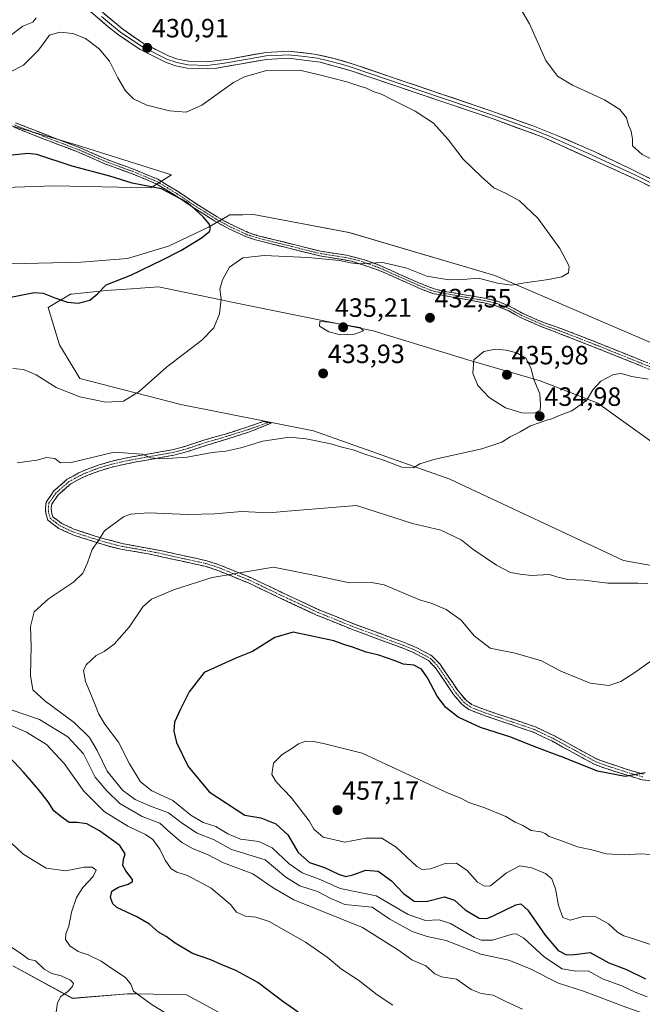
# Model space of a CAD drawing. Units: metres. Extents: x 587330 to 590785, y 4701220 to 4703577.
# Drawn here: x 587927 to 588162, y 4701411 to 4701783 of the extents above; entities that cross this region are included whole.
import ezdxf
from ezdxf.enums import TextEntityAlignment as Align

# ---------------------------------------------------------------- set-up
doc = ezdxf.new("R2010")
doc.units = ezdxf.units.M
doc.header["$MEASUREMENT"] = 0
doc.linetypes.add('TRAZO_Y_PUNTO', pattern=[1, 0.5, -0.25, 0, -0.25])
doc.linetypes.add('TRAZOSX2', pattern=[1.5, 1, -0.5])
for name, color, linetype, lineweight in [('Arbolado forestal CxS', 92, 'Continuous', 0), ('Camino', 19, 'TRAZOSX2', 0), ('Camino Cxs', 19, 'Continuous', 0), ('Camino eje', 19, 'TRAZO_Y_PUNTO', 0), ('Carátula', 7, 'Continuous', 5), ('Cultivos herbáceos CxS', 92, 'Continuous', 0), ('Curva de nivel maestra', 36, 'Continuous', 30), ('Curva de nivel normal', 36, 'Continuous', 0), ('Layer 0', 7, 'Continuous', 0), ('Punto de cota en terreno', 7, 'Continuous', 0), ('Rótulo de punto de cota en terreno', 19, 'Continuous', 0)]:
    doc.layers.add(name, color=color, linetype=linetype, lineweight=lineweight)
doc.styles.add('Arial', font='txt', dxfattribs={"height": 0.2})

# ---------------------------------------------------------------- blocks, each defined once
blk = doc.blocks.new('*U150')
at = {"layer": 'Cultivos herbáceos CxS', "color": 92, "linetype": 'Continuous', "lineweight": 0}
for points in [[(587743.5891, 4701606.6117, 414.6167), (587768.1757, 4701591.2735, 413.3405), (587786.0203, 4701568.4067, 411.6725), (587786.0217, 4701619.3457, 413.8345), (587816.4323, 4701654.7191, 416.0345), (587845.4295, 4701681.6037, 418.4169), (587874.4243, 4701709.1951, 420.5969), (587899.1761, 4701719.0999, 422.0633), (587939.4869, 4701720.5147, 423.0719), (587976.2615, 4701719.8061, 424.5295), (587984.0403, 4701724.7585, 425.5955), (587947.9731, 4701736.0787, 425.9927), (587923.9287, 4701743.1539, 427.4242), (587904.1273, 4701749.5213, 429.0917), (587890.3243, 4701754.6289, 427.1395), (587877.9601, 4701760.8411, 425.4069), (587871.5957, 4701763.6717, 425.2472), (587854.6227, 4701766.5011, 425.5715), (587839.0647, 4701772.1603, 427.3014), (587820.6769, 4701774.9917, 429.3951), (587797.3387, 4701774.2837, 429.2734), (587778.0967, 4701780.1307, 427.6733), (587770.4451, 4701781.8707, 427.0333), (587760.8459, 4701791.6137, 427.5599)], [(588192.4747, 4701571.9313, 438.5423), (588155.1829, 4701578.6615, 438.7255), (588089.4133, 4701609.4359, 435.605), (588037.7869, 4701627.8333, 434.8447), (587987.5759, 4701637.7379, 431.7144), (587949.3869, 4701647.6431, 428.9252), (587941.6089, 4701660.3773, 427.6905), (587937.3655, 4701674.5281, 425.802), (587945.8513, 4701679.4795, 424.9504), (587946.1323, 4701679.5091, 424.9482), (587959.2885, 4701680.8939, 425.4542), (587968.9435, 4701681.5839, 426.1674), (587979.0903, 4701682.3103, 426.9134), (588004.5393, 4701676.9849, 430.9084), (588006.8503, 4701676.5013, 431.4608), (588060.3861, 4701665.5989, 434.0307), (588097.4319, 4701654.3377, 435.2759), (588123.6129, 4701646.6505, 434.3859), (588145.3675, 4701638.2321, 436.2044), (588165.9903, 4701623.4383, 438.4689)], [(588177.1073, 4701656.1303, 432.7856), (588106.3873, 4701686.5533, 430.1016), (588051.2255, 4701702.8257, 427.6403), (588015.0237, 4701709.7069, 426.5034), (588011.0711, 4701709.6211, 426.335), (588006.1445, 4701709.5141, 426.1143), (587997.9937, 4701704.8903, 425.9306), (587982.9001, 4701697.7411, 424.8662), (587967.3797, 4701693.0149, 424.0268), (587949.8347, 4701691.6649, 423.511), (587922.8411, 4701690.9879, 422.6556)], [(587923.9269, 4701425.1399, 414.3406), (587946.4969, 4701412.8665, 416.5254), (587967.4001, 4701414.5925, 419.7139), (587970.8833, 4701414.5271, 419.9317), (587989.6969, 4701414.1731, 421.4291), (588050.5165, 4701381.2749, 423.1436)]]:
    blk.add_polyline3d(points, dxfattribs=at)
blk = doc.blocks.new('*U172')
at = {"layer": 'Curva de nivel normal', "color": 36, "linetype": 'Continuous', "lineweight": 0}
blk.add_polyline3d([(587998.67, 4701396.94, 420), (587976.36, 4701410.66, 420), (587969.7, 4701415.62, 420), (587968.6, 4701418.19, 420), (587966.58, 4701420.76, 420), (587962.14, 4701423.63, 420), (587957.4, 4701426.91, 420), (587952.48, 4701429.32, 420), (587948.75, 4701430.59, 420), (587945.54, 4701432.71, 420), (587943.96, 4701435.13, 420), (587944.06, 4701437.35, 420), (587945.12, 4701440.14, 420), (587946.18, 4701445.51, 420), (587948.03, 4701451.04, 420), (587950.5, 4701454.89, 420), (587954.34, 4701459.01, 420), (587955.52, 4701461.38, 420), (587954, 4701462.54, 420), (587950.99, 4701462.5, 420), (587944, 4701461.14, 420), (587936.63, 4701462.17, 420), (587931.82, 4701465.02, 420), (587927.74, 4701467.56, 420), (587923.34, 4701471.8, 420)], dxfattribs=at)
blk = doc.blocks.new('*U175')
at = {"layer": 'Curva de nivel normal', "color": 36, "linetype": 'Continuous', "lineweight": 0}
blk.add_polyline3d([(587923.47, 4701432.3, 415), (587927.42, 4701429.58, 415), (587929.88, 4701427.71, 415), (587932.55, 4701427.02, 415), (587935.84, 4701423.89, 415), (587938.77, 4701422.24, 415), (587942.22, 4701421.33, 415), (587945.78, 4701419.69, 415), (587946.9, 4701418.53, 415), (587946.59, 4701417.34, 415), (587944.84, 4701415.5, 415), (587942.13, 4701413.5, 415), (587940.91, 4701411.17, 415), (587940.42, 4701407.6, 415)], dxfattribs=at)
blk = doc.blocks.new('*U176')
at = {"layer": 'Curva de nivel normal', "color": 36, "linetype": 'Continuous', "lineweight": 0}
for points in [[(588114.18, 4701791.2, 435), (588119.52, 4701781.91, 435), (588125.72, 4701768, 435), (588130.16, 4701762.03, 435), (588135.86, 4701758.66, 435), (588147.94, 4701753.06, 435), (588153.78, 4701749.42, 435), (588156.23, 4701746.26, 435), (588156.97, 4701743.58, 435), (588158.07, 4701741.24, 435), (588158.5, 4701738.27, 435), (588158.52, 4701735.68, 435), (588162.21, 4701732.42, 435), (588175.34, 4701725.81, 435)], [(588164.48, 4701647.35, 435), (588158.35, 4701648.36, 435), (588154.3, 4701649.48, 435), (588151.3, 4701649.07, 435), (588146.52, 4701646.64, 435), (588143.52, 4701643.33, 435), (588141.1, 4701639.29, 435), (588135.58, 4701635.4, 435), (588130.54, 4701633.47, 435), (588127.97, 4701632.29, 435), (588125.97, 4701631.8, 435), (588123.64, 4701630.87, 435), (588119.97, 4701629.65, 435), (588115.97, 4701627.4, 435), (588112.23, 4701625.55, 435), (588109.14, 4701623.5, 435), (588101.49, 4701620.94, 435), (588083.79, 4701617.04, 435), (588077.98, 4701615.28, 435), (588075.58, 4701613.81, 435), (588071.26, 4701614, 435), (588064.63, 4701616.52, 435), (588056.84, 4701619, 435), (588052.74, 4701620.56, 435), (588048.52, 4701621.55, 435), (588044.31, 4701622.9, 435), (588035.01, 4701624.78, 435), (588028.76, 4701625.38, 435), (588018.56, 4701623.92, 435), (588010.22, 4701621.37, 435), (588004.64, 4701620.12, 435), (587999.44, 4701619.59, 435), (587989.96, 4701617.78, 435), (587980.66, 4701617.14, 435), (587976.18, 4701617.56, 435), (587972.9, 4701618.89, 435), (587962.27, 4701619.75, 435), (587946.01, 4701615.79, 435), (587942.01, 4701615.7, 435), (587939.84, 4701617.29, 435), (587936.76, 4701617.73, 435), (587933.1, 4701616.62, 435), (587925.58, 4701615.6, 435)], [(587923.33, 4701522.06, 435), (587934, 4701518.41, 435), (587944.8, 4701511.9, 435), (587950.75, 4701505.41, 435), (587955.11, 4701496.64, 435), (587959.52, 4701491.4, 435), (587964.48, 4701486.7, 435), (587972.94, 4701481.78, 435), (587979.61, 4701479.2, 435), (587983.67, 4701475.54, 435), (587987.93, 4701471.88, 435), (587992.23, 4701469.5, 435), (587997.64, 4701467.28, 435), (588003.66, 4701464.13, 435), (588014.79, 4701459.99, 435), (588022.46, 4701454.76, 435), (588030.31, 4701450.14, 435), (588056.29, 4701439.65, 435), (588069.97, 4701431.17, 435), (588074.96, 4701427.5, 435), (588080.25, 4701425.2, 435), (588083.7, 4701422.2, 435), (588086.24, 4701421.06, 435), (588091.86, 4701420.1, 435), (588097.41, 4701416.19, 435), (588101.28, 4701414.65, 435), (588105.81, 4701414.1, 435), (588110.56, 4701411.66, 435), (588116.96, 4701408.8, 435)]]:
    blk.add_polyline3d(points, dxfattribs=at)
blk = doc.blocks.new('*U177')
at = {"layer": 'Curva de nivel normal', "color": 36, "linetype": 'Continuous', "lineweight": 0}
for points in [[(588067.76, 4701410.28, 430), (588061.95, 4701414.14, 430), (588054.82, 4701419.72, 430), (588048.43, 4701423.91, 430), (588042.91, 4701428.5, 430), (588034.71, 4701434.17, 430), (588020.99, 4701441.95, 430), (588015.99, 4701443.55, 430), (588011.99, 4701443.97, 430), (588008.6, 4701445.49, 430), (588006.35, 4701448.39, 430), (587999, 4701454.56, 430), (587990.05, 4701459.38, 430), (587986.11, 4701460.6, 430), (587983.9, 4701461.9, 430), (587981.62, 4701465.14, 430), (587979.62, 4701469.4, 430), (587976.93, 4701473.01, 430), (587974.19, 4701474.92, 430), (587967.53, 4701478.02, 430), (587958.5, 4701483.66, 430), (587950.86, 4701491.36, 430), (587943.36, 4701501.75, 430), (587936.65, 4701509.03, 430), (587929.2, 4701513.71, 430), (587918.69, 4701518.25, 430)], [(587923.97, 4701651.38, 430), (587928.05, 4701650.94, 430), (587932.84, 4701648.92, 430), (587940.41, 4701644.22, 430), (587949.34, 4701640.62, 430), (587959.15, 4701638.68, 430), (587965.83, 4701638.99, 430), (587971.83, 4701642.65, 430), (587982.12, 4701651.85, 430), (587995.48, 4701662.16, 430), (588000.03, 4701666.82, 430), (588002.14, 4701672.13, 430), (588002.89, 4701677.79, 430), (588002.38, 4701681.47, 430), (588003.35, 4701685.01, 430), (588005.99, 4701689.79, 430), (588010.98, 4701693.3, 430), (588019.06, 4701694.22, 430), (588027.5, 4701693.73, 430), (588035.65, 4701693.44, 430), (588047.6, 4701692.33, 430), (588051.81, 4701691.36, 430), (588054.56, 4701691.07, 430), (588064.02, 4701691.52, 430), (588073.09, 4701689.32, 430), (588080.65, 4701686.34, 430), (588088.98, 4701684.95, 430), (588094.31, 4701685.14, 430), (588100.29, 4701685.62, 430), (588107.4, 4701683.7, 430), (588112.77, 4701682.94, 430), (588117.74, 4701683.84, 430), (588126.7, 4701685.04, 430), (588131.76, 4701686.14, 430), (588134.3, 4701687.57, 430), (588134.54, 4701690.14, 430), (588131.05, 4701696.85, 430), (588122.77, 4701708.31, 430), (588115.72, 4701714.92, 430), (588110.53, 4701717.77, 430), (588106.02, 4701719.83, 430), (588101.36, 4701724.02, 430), (588094.48, 4701730.69, 430), (588088.79, 4701738.12, 430), (588083.17, 4701744.32, 430), (588076.3, 4701748.84, 430), (588067.49, 4701753.2, 430), (588063.59, 4701755.26, 430), (588060.32, 4701756.33, 430), (588057.87, 4701757.48, 430), (588054.9, 4701758.38, 430), (588050.44, 4701759.92, 430), (588040.51, 4701762.52, 430), (588032.43, 4701764.37, 430), (588019.94, 4701764.2, 430), (588011.68, 4701761.86, 430), (588007.53, 4701759.69, 430), (587995.54, 4701751.16, 430), (587989.63, 4701748.48, 430), (587983.28, 4701748.96, 430), (587974.71, 4701751.16, 430), (587969.6, 4701753.54, 430), (587966.64, 4701756.56, 430), (587963.68, 4701761.48, 430), (587960.58, 4701767.72, 430), (587956.66, 4701772.46, 430), (587951.53, 4701776.33, 430), (587946.72, 4701778.18, 430), (587941.77, 4701778.78, 430), (587937.91, 4701777.62, 430), (587933.67, 4701771.95, 430), (587928, 4701766.29, 430), (587922.61, 4701763.53, 430)], [(587922.56, 4701777.12, 430), (587927.72, 4701780.96, 430), (587931.49, 4701782.5, 430), (587932.77, 4701784.11, 430)]]:
    blk.add_polyline3d(points, dxfattribs=at)
blk = doc.blocks.new('*U195')
at = {"layer": 'Curva de nivel maestra', "color": 36, "linetype": 'Continuous', "lineweight": 30}
for points in [[(588032, 4701407.68, 425), (588026.18, 4701411.69, 425), (588016.68, 4701418.9, 425), (588008.4, 4701423.44, 425), (588002.79, 4701425.68, 425), (587998.92, 4701427.43, 425), (587992.02, 4701429.86, 425), (587985.38, 4701433.72, 425), (587981.98, 4701436.25, 425), (587979.14, 4701437.94, 425), (587975.66, 4701440.93, 425), (587970.94, 4701443.73, 425), (587963.28, 4701447.32, 425), (587961.87, 4701448.66, 425), (587960.97, 4701451.11, 425), (587961.47, 4701453.44, 425), (587963.97, 4701455.02, 425), (587967.66, 4701456.04, 425), (587969.22, 4701457.09, 425), (587969.24, 4701457.91, 425), (587966.7, 4701461.14, 425), (587965.61, 4701463.16, 425), (587965.85, 4701465.4, 425), (587966.44, 4701467.57, 425), (587964.41, 4701470.76, 425), (587956.83, 4701476.36, 425), (587951.98, 4701478.95, 425), (587948.32, 4701479.43, 425), (587945.24, 4701479.49, 425), (587942.11, 4701481.72, 425), (587939.51, 4701483.86, 425), (587937.37, 4701487.22, 425), (587933.66, 4701491.97, 425), (587928, 4701498.55, 425), (587918.92, 4701508.09, 425)], [(587918, 4701677.43, 425), (587932, 4701680.13, 425), (587935.4, 4701679.86, 425), (587939.81, 4701678.16, 425), (587944.64, 4701676.49, 425), (587948.65, 4701676.12, 425), (587953.15, 4701677.26, 425), (587955.93, 4701679.58, 425), (587959.32, 4701683, 425), (587968.67, 4701686.74, 425), (587980.57, 4701692.55, 425), (587987.88, 4701696.14, 425), (587995.39, 4701700.8, 425), (587998.45, 4701703.28, 425), (587998.85, 4701704.52, 425), (587998.33, 4701706.14, 425), (587996.06, 4701708.87, 425), (587990.12, 4701714.26, 425), (587980.28, 4701719.42, 425), (587969.08, 4701721.56, 425), (587960.75, 4701724.25, 425), (587946.45, 4701728.04, 425), (587933, 4701732.36, 425), (587929.62, 4701732.85, 425), (587923.67, 4701732.11, 425)]]:
    blk.add_polyline3d(points, dxfattribs=at)
blk = doc.blocks.new('5PATER')
at = {"layer": 'Carátula', "linetype": 'Continuous', "lineweight": 5}
h = blk.add_hatch(color=250, dxfattribs=at)
edge = h.paths.add_edge_path()
edge.add_ellipse((0, 0.01), major_axis=(-1.33, -1.34), ratio=0.999422, start_angle=0, end_angle=360)

msp = doc.modelspace()

# ---------------------------------------------------------------- linework, layer by layer
at = {"layer": 'Arbolado forestal CxS', "color": 92, "linetype": 'Continuous', "lineweight": 0}
for points in [[(587743.59, 4701606.61, 414.62), (587768.18, 4701591.27, 413.34), (587786.02, 4701568.41, 411.67), (587786.02, 4701619.35, 413.83), (587816.43, 4701654.72, 416.03), (587845.43, 4701681.6, 418.42), (587874.42, 4701709.2, 420.6), (587899.18, 4701719.1, 422.06), (587939.49, 4701720.51, 423.07), (587976.26, 4701719.81, 424.53), (587984.04, 4701724.76, 425.6), (587947.97, 4701736.08, 425.99), (587923.93, 4701743.15, 427.42), (587904.13, 4701749.52, 429.09), (587890.32, 4701754.63, 427.14), (587877.96, 4701760.84, 425.41), (587871.6, 4701763.67, 425.25), (587854.62, 4701766.5, 425.57), (587839.06, 4701772.16, 427.3), (587820.68, 4701774.99, 429.4), (587797.34, 4701774.28, 429.27), (587778.1, 4701780.13, 427.67), (587770.45, 4701781.87, 427.03), (587760.85, 4701791.61, 427.56)], [(587923.93, 4701743.15, 427.42), (587947.97, 4701736.08, 425.99), (587984.04, 4701724.76, 425.6), (587976.26, 4701719.81, 424.53), (587939.49, 4701720.51, 423.07), (587899.18, 4701719.1, 422.06)], [(587922.84, 4701690.99, 422.66), (587949.83, 4701691.66, 423.51), (587967.38, 4701693.01, 424.03), (587982.9, 4701697.74, 424.87), (587997.99, 4701704.89, 425.93), (588006.14, 4701709.51, 426.11), (588011.07, 4701709.62, 426.34), (588015.02, 4701709.71, 426.5), (588051.23, 4701702.83, 427.64), (588106.39, 4701686.55, 430.1), (588177.11, 4701656.13, 432.79)], [(588177.11, 4701656.13, 432.79), (588106.39, 4701686.55, 430.1), (588051.23, 4701702.83, 427.64), (588015.02, 4701709.71, 426.5), (588011.07, 4701709.62, 426.34), (588006.14, 4701709.51, 426.11), (587997.99, 4701704.89, 425.93), (587982.9, 4701697.74, 424.87), (587967.38, 4701693.01, 424.03), (587949.83, 4701691.66, 423.51), (587922.84, 4701690.99, 422.66)], [(588165.99, 4701623.44, 438.47), (588145.37, 4701638.23, 436.2), (588123.61, 4701646.65, 434.39), (588097.43, 4701654.34, 435.28), (588060.39, 4701665.6, 434.03), (588006.85, 4701676.5, 431.46), (588004.54, 4701676.98, 430.91), (587979.09, 4701682.31, 426.91), (587968.94, 4701681.58, 426.17), (587959.29, 4701680.89, 425.45), (587946.13, 4701679.51, 424.95), (587945.85, 4701679.48, 424.95), (587937.37, 4701674.53, 425.8), (587941.61, 4701660.38, 427.69), (587949.39, 4701647.64, 428.93), (587987.58, 4701637.74, 431.71), (588037.79, 4701627.83, 434.84), (588089.41, 4701609.44, 435.6), (588155.18, 4701578.66, 438.73), (588192.47, 4701571.93, 438.54)], [(588192.47, 4701571.93, 438.54), (588155.18, 4701578.66, 438.73), (588089.41, 4701609.44, 435.6), (588037.79, 4701627.83, 434.84), (587987.58, 4701637.74, 431.71), (587949.39, 4701647.64, 428.93), (587941.61, 4701660.38, 427.69), (587937.37, 4701674.53, 425.8), (587945.85, 4701679.48, 424.95), (587946.13, 4701679.51, 424.95), (587959.29, 4701680.89, 425.45), (587968.94, 4701681.58, 426.17), (587979.09, 4701682.31, 426.91), (588004.54, 4701676.98, 430.91), (588006.85, 4701676.5, 431.46), (588060.39, 4701665.6, 434.03), (588097.43, 4701654.34, 435.28), (588123.61, 4701646.65, 434.39), (588145.37, 4701638.23, 436.2), (588165.99, 4701623.44, 438.47)], [(588050.52, 4701381.27, 423.14), (587989.7, 4701414.17, 421.43), (587970.88, 4701414.53, 419.93), (587967.4, 4701414.59, 419.71), (587946.5, 4701412.87, 416.53), (587923.93, 4701425.14, 414.34)], [(587923.93, 4701425.14, 414.34), (587946.5, 4701412.87, 416.53), (587967.4, 4701414.59, 419.71), (587970.88, 4701414.53, 419.93), (587989.7, 4701414.17, 421.43), (588050.52, 4701381.27, 423.14)]]:
    msp.add_polyline3d(points, dxfattribs=at)
at = {"layer": 'Camino', "color": 19, "linetype": 'TRAZOSX2', "lineweight": 0}
for points in [[(587924.95, 4701744.44), (587938.82, 4701738.99), (587949.49, 4701734.96), (587959.66, 4701730.47), (587969.6, 4701726.87), (587978.84, 4701723.04), (587986.54, 4701718.36), (587992.89, 4701714.06), (588001.27, 4701708.81), (588005.6, 4701706.38), (588013.05, 4701702.89), (588016.38, 4701701.79), (588029.9, 4701698.41), (588040.44, 4701695.79), (588050.27, 4701694.28), (588057.43, 4701692.43), (588063.3, 4701690.22), (588076.99, 4701684.08), (588083.45, 4701681.52), (588088.32, 4701680.41), (588094.97, 4701679.29), (588102.61, 4701678), (588107.38, 4701676.84), (588112.03, 4701675.02), (588116.59, 4701672.43), (588124.89, 4701668.78), (588132.43, 4701666.18), (588146.73, 4701660.58), (588167.27, 4701652.29)], [(588166.5, 4701650.44), (588145.99, 4701658.72), (588131.73, 4701664.31), (588124.17, 4701667.13), (588116.15, 4701670.65), (588111.48, 4701673.28), (588106.83, 4701675.13), (588102.24, 4701676.24), (588086.42, 4701679.15), (588082.97, 4701679.79), (588078.29, 4701681.56), (588062.65, 4701688.55), (588052.19, 4701692.06), (588040.08, 4701694.03), (588029.46, 4701696.67), (588015.88, 4701700.06), (588012.39, 4701701.21), (588005.76, 4701704.26), (588000.36, 4701707.26), (587991.91, 4701712.56), (587985.57, 4701716.85), (587978.18, 4701721.36), (587968.95, 4701725.19), (587958.99, 4701728.81), (587948.81, 4701733.3), (587938.18, 4701737.31), (587924.29, 4701742.77)], [(588166.09, 4701495.17), (588162.18, 4701495.63), (588150.41, 4701499.23), (588144.26, 4701501.42), (588128.22, 4701510.2), (588121.02, 4701513.65), (588101.79, 4701520.17), (588096.58, 4701522.24), (588094.01, 4701524.12), (588090.8, 4701527.95), (588083.87, 4701538.14), (588081.27, 4701540.82), (588075.66, 4701543.78), (588071.04, 4701545.69), (588052.85, 4701552.42), (588038.95, 4701558.03), (588024.86, 4701564.59), (588013.41, 4701570.07), (588001.52, 4701574.94), (587996.79, 4701576.47), (587981.88, 4701579.74), (587975.23, 4701581.21), (587965.38, 4701582.88), (587960.61, 4701584.02), (587947.34, 4701588.14), (587941.41, 4701590.78), (587937.23, 4701593.92), (587936.43, 4701596.61), (587936.28, 4701598.56), (587936.58, 4701600.82), (587939.5, 4701604.99), (587944.58, 4701609.43), (587948.96, 4701611.85), (587951.57, 4701613.01), (587956.24, 4701614.75), (587961.03, 4701616.16), (587965.89, 4701617.32), (587984.32, 4701620.63), (587989.14, 4701621.9), (587996.69, 4701624.39), (588004.43, 4701626.55), (588012.98, 4701629.29), (588018.79, 4701631.3), (588020.69, 4701630.9)], [(588020.69, 4701630.9), (588021.77, 4701630.67), (588013.62, 4701627.39), (588005.02, 4701624.63), (587997.37, 4701622.32), (587989.76, 4701619.81), (587984.94, 4701618.53), (587970.03, 4701615.9), (587961.59, 4701614.05), (587956.93, 4701612.68), (587952.4, 4701610.99), (587949.93, 4701609.89), (587945.84, 4701607.64), (587941.13, 4701603.52), (587938.68, 4701600), (587938.47, 4701598.5), (587938.59, 4701597.01), (587939.12, 4701595.24), (587942.52, 4701592.67), (587947.01, 4701590.59), (587957.54, 4701587.14), (587965.82, 4701585.02), (587980.52, 4701582.28), (587997.36, 4701578.58), (588002.09, 4701577.06), (588014.29, 4701572.07), (588025.79, 4701566.56), (588039.82, 4701560.04), (588053.63, 4701554.45), (588071.84, 4701547.72), (588076.59, 4701545.76), (588082.59, 4701542.59), (588085.57, 4701539.52), (588092.54, 4701529.26), (588095.52, 4701525.72), (588097.65, 4701524.16), (588102.54, 4701522.21), (588121.84, 4701515.67), (588129.21, 4701512.14), (588145.16, 4701503.42), (588155.83, 4701499.76), (588162.63, 4701497.77)]]:
    msp.add_lwpolyline(points, dxfattribs=at)
at = {"layer": 'Camino Cxs', "color": 19, "linetype": 'Continuous', "lineweight": 0}
for points in [[(587924.95, 4701744.44, 427.81), (587929.57, 4701742.62, 427.13), (587934.2, 4701740.81, 426.77), (587938.82, 4701738.99, 426.38), (587942.38, 4701737.65, 426.15), (587945.93, 4701736.3, 426.16), (587949.49, 4701734.96, 426.22), (587952.88, 4701733.46, 425.99), (587956.27, 4701731.97, 425.89), (587959.66, 4701730.47, 426.1), (587962.97, 4701729.27, 425.92), (587966.29, 4701728.07, 425.54), (587969.6, 4701726.87, 425.5), (587972.68, 4701725.59, 425.53), (587975.76, 4701724.32, 425.42), (587978.84, 4701723.04, 425.16), (587982.69, 4701720.7, 424.99), (587986.54, 4701718.36, 425.04), (587989.72, 4701716.21, 424.97), (587992.89, 4701714.06, 424.99), (587997.08, 4701711.44, 425.09), (588001.27, 4701708.81, 425.47), (588005.6, 4701706.38, 425.99), (588009.33, 4701704.64, 426.39), (588013.05, 4701702.89, 426.94), (588016.38, 4701701.79, 427.44), (588020.89, 4701700.66, 427.76), (588025.39, 4701699.54, 427.96), (588029.9, 4701698.41, 428.4), (588033.41, 4701697.54, 428.81), (588036.93, 4701696.66, 429.07), (588040.44, 4701695.79, 429.22), (588045.36, 4701695.04, 429.36), (588050.27, 4701694.28, 429.42), (588053.85, 4701693.36, 429.77), (588057.43, 4701692.43, 429.99), (588060.37, 4701691.33, 429.93), (588063.3, 4701690.22, 429.84), (588066.72, 4701688.69, 430.12), (588070.15, 4701687.15, 430.32), (588073.57, 4701685.62, 430.2), (588076.99, 4701684.08, 430.17), (588080.22, 4701682.8, 430.34), (588083.45, 4701681.52, 430.39), (588088.32, 4701680.41, 430.4), (588091.65, 4701679.85, 430.52), (588094.97, 4701679.29, 430.8), (588098.79, 4701678.65, 431.05), (588102.61, 4701678, 431.31), (588107.38, 4701676.84, 431.49), (588112.03, 4701675.02, 431.52), (588114.31, 4701673.73, 431.73), (588116.59, 4701672.43, 431.94), (588120.74, 4701670.61, 432), (588124.89, 4701668.78, 432.24), (588128.66, 4701667.48, 432.48), (588132.43, 4701666.18, 432.53), (588136.01, 4701664.78, 432.59), (588139.58, 4701663.38, 432.92), (588143.15, 4701661.98, 432.84), (588146.73, 4701660.58, 432.78), (588150.84, 4701658.92, 433.19), (588154.95, 4701657.26, 433.37), (588159.05, 4701655.61, 433.39), (588163.16, 4701653.95, 433.56)], [(588162.4, 4701652.1, 433.93), (588158.3, 4701653.75, 433.62), (588154.19, 4701655.41, 433.52), (588150.09, 4701657.07, 433.43), (588145.99, 4701658.72, 433.18), (588142.42, 4701660.12, 433.1), (588138.86, 4701661.52, 433), (588135.3, 4701662.91, 432.88), (588131.73, 4701664.31, 432.68), (588127.95, 4701665.72, 432.54), (588124.17, 4701667.13, 432.47), (588120.16, 4701668.89, 432.16), (588116.15, 4701670.65, 432.13), (588113.82, 4701671.97, 432.02), (588111.48, 4701673.28, 431.75), (588109.16, 4701674.21, 431.66), (588106.83, 4701675.13, 431.63), (588102.24, 4701676.24, 431.58), (588098.29, 4701676.97, 431.39), (588094.33, 4701677.7, 431.05), (588090.38, 4701678.42, 430.63), (588086.42, 4701679.15, 430.41), (588082.97, 4701679.79, 430.47), (588080.63, 4701680.68, 430.51), (588078.29, 4701681.56, 430.53), (588074.38, 4701683.31, 430.38), (588070.47, 4701685.06, 430.51), (588066.56, 4701686.8, 430.62), (588062.65, 4701688.55, 430.14), (588059.16, 4701689.72, 430.31), (588055.68, 4701690.89, 430.42), (588052.19, 4701692.06, 430.15), (588048.15, 4701692.72, 429.89), (588044.12, 4701693.37, 429.58), (588040.08, 4701694.03, 429.45), (588036.54, 4701694.91, 429.32), (588033, 4701695.79, 429.17), (588029.46, 4701696.67, 428.9), (588024.93, 4701697.8, 428.33), (588020.41, 4701698.93, 427.91), (588015.88, 4701700.06, 427.78), (588012.39, 4701701.21, 427.34), (588009.08, 4701702.74, 426.72), (588005.76, 4701704.26, 426.2), (588003.06, 4701705.76, 425.81), (588000.36, 4701707.26, 425.38), (587996.14, 4701709.91, 424.9), (587991.91, 4701712.56, 424.79), (587988.74, 4701714.71, 424.76), (587985.57, 4701716.85, 424.8), (587981.88, 4701719.11, 424.77), (587978.18, 4701721.36, 424.91), (587973.57, 4701723.28, 425.26), (587968.95, 4701725.19, 425.33), (587965.63, 4701726.4, 425.32), (587962.31, 4701727.6, 425.5), (587958.99, 4701728.81, 425.76), (587955.6, 4701730.31, 425.76), (587952.2, 4701731.8, 425.79), (587948.81, 4701733.3, 425.97), (587945.27, 4701734.64, 426.02), (587941.72, 4701735.97, 425.98), (587938.18, 4701737.31, 426.1), (587933.55, 4701739.13, 426.53), (587928.92, 4701740.95, 426.97), (587924.29, 4701742.77, 427.61)], [(588166.09, 4701495.17, 450.4), (588162.18, 4701495.63, 450.25), (588158.26, 4701496.83, 449.96), (588154.33, 4701498.03, 449.65), (588150.41, 4701499.23, 449.47), (588147.34, 4701500.33, 449.53), (588144.26, 4701501.42, 449.53), (588140.25, 4701503.62, 449.31), (588136.24, 4701505.81, 449.31), (588132.23, 4701508.01, 449.19), (588128.22, 4701510.2, 449.15), (588124.62, 4701511.93, 449.18), (588121.02, 4701513.65, 449.05), (588117.17, 4701514.95, 449.04), (588113.33, 4701516.26, 449.12), (588109.48, 4701517.56, 449.05), (588105.64, 4701518.87, 448.92), (588101.79, 4701520.17, 449.04), (588099.19, 4701521.21, 449.03), (588096.58, 4701522.24, 448.95), (588094.01, 4701524.12, 448.93), (588090.8, 4701527.95, 448.82), (588088.49, 4701531.35, 448.87), (588086.18, 4701534.74, 448.85), (588083.87, 4701538.14, 448.88), (588081.27, 4701540.82, 448.78), (588078.47, 4701542.3, 448.87), (588075.66, 4701543.78, 448.69), (588071.04, 4701545.69, 448.77), (588066.49, 4701547.37, 448.75), (588061.95, 4701549.06, 448.45), (588057.4, 4701550.74, 448.54), (588052.85, 4701552.42, 448.38), (588048.22, 4701554.29, 448), (588043.58, 4701556.16, 447.83), (588038.95, 4701558.03, 447.5), (588035.43, 4701559.67, 447.32), (588031.91, 4701561.31, 447.31), (588028.38, 4701562.95, 446.97), (588024.86, 4701564.59, 446.76), (588021.04, 4701566.42, 446.63), (588017.23, 4701568.24, 446.09), (588013.41, 4701570.07, 445.75), (588009.45, 4701571.69, 445.46), (588005.48, 4701573.32, 444.99), (588001.52, 4701574.94, 444.57), (587996.79, 4701576.47, 444.07), (587993.06, 4701577.29, 443.61), (587989.34, 4701578.11, 443.17), (587985.61, 4701578.92, 442.92), (587981.88, 4701579.74, 442.9), (587978.56, 4701580.48, 442.63), (587975.23, 4701581.21, 442.36), (587970.31, 4701582.05, 441.91), (587965.38, 4701582.88, 441.36), (587960.61, 4701584.02, 440.68), (587956.19, 4701585.39, 439.97), (587951.76, 4701586.77, 439.14), (587947.34, 4701588.14, 438.39), (587944.38, 4701589.46, 438.03), (587941.41, 4701590.78, 437.66), (587939.32, 4701592.35, 437.48), (587937.23, 4701593.92, 437.36), (587936.43, 4701596.61, 437.22), (587936.28, 4701598.56, 437.16), (587936.58, 4701600.82, 437.01), (587938.04, 4701602.91, 436.86), (587939.5, 4701604.99, 436.57), (587942.04, 4701607.21, 436.38), (587944.58, 4701609.43, 436.06), (587946.77, 4701610.64, 435.87), (587948.96, 4701611.85, 435.75), (587951.57, 4701613.01, 435.62), (587956.24, 4701614.75, 435.5), (587961.03, 4701616.16, 435.46), (587965.89, 4701617.32, 435.41), (587970.5, 4701618.15, 435.17), (587975.11, 4701618.98, 434.81), (587979.71, 4701619.8, 434.5), (587984.32, 4701620.63, 434.19), (587989.14, 4701621.9, 433.96), (587992.92, 4701623.15, 434.04), (587996.69, 4701624.39, 434.05), (588000.56, 4701625.47, 433.75), (588004.43, 4701626.55, 433.54), (588008.71, 4701627.92, 433.42), (588012.98, 4701629.29, 433.58), (588015.89, 4701630.3, 433.76), (588018.79, 4701631.3, 433.8), (588021.77, 4701630.67, 433.97), (588017.69, 4701629.03, 433.98), (588013.62, 4701627.39, 433.92), (588009.32, 4701626.01, 433.87), (588005.02, 4701624.63, 434.09), (588001.19, 4701623.48, 434.46), (587997.37, 4701622.32, 434.57), (587993.57, 4701621.07, 434.4), (587989.76, 4701619.81, 434.34), (587984.94, 4701618.53, 434.55), (587981.21, 4701617.87, 434.87), (587977.49, 4701617.22, 435.19), (587973.76, 4701616.56, 435.44), (587970.03, 4701615.9, 435.59), (587965.81, 4701614.98, 435.67), (587961.59, 4701614.05, 435.75), (587956.93, 4701612.68, 435.91), (587952.4, 4701610.99, 436), (587949.93, 4701609.89, 436.09), (587945.84, 4701607.64, 436.38), (587943.49, 4701605.58, 436.66), (587941.13, 4701603.52, 436.74), (587938.68, 4701600, 437.11), (587938.47, 4701598.5, 437.24), (587938.59, 4701597.01, 437.31), (587939.12, 4701595.24, 437.42), (587942.52, 4701592.67, 437.82), (587947.01, 4701590.59, 438.39), (587950.52, 4701589.44, 438.81), (587954.03, 4701588.29, 439.44), (587957.54, 4701587.14, 440.08), (587961.68, 4701586.08, 440.68), (587965.82, 4701585.02, 441.21), (587970.72, 4701584.11, 441.69), (587975.62, 4701583.19, 442.18), (587980.52, 4701582.28, 442.55), (587984.73, 4701581.36, 442.72), (587988.94, 4701580.43, 442.83), (587993.15, 4701579.51, 443.17), (587997.36, 4701578.58, 443.75), (588002.09, 4701577.06, 444.4), (588006.16, 4701575.4, 444.76), (588010.22, 4701573.73, 445.03), (588014.29, 4701572.07, 445.37), (588018.12, 4701570.23, 445.78), (588021.96, 4701568.4, 446.26), (588025.79, 4701566.56, 446.44), (588029.3, 4701564.93, 446.62), (588032.81, 4701563.3, 446.94), (588036.31, 4701561.67, 447.08), (588039.82, 4701560.04, 447.22), (588044.42, 4701558.18, 447.54), (588049.03, 4701556.31, 447.78), (588053.63, 4701554.45, 448.04), (588058.18, 4701552.77, 448.28), (588062.74, 4701551.09, 448.34), (588067.29, 4701549.4, 448.47), (588071.84, 4701547.72, 448.58), (588074.22, 4701546.74, 448.47), (588076.59, 4701545.76, 448.41), (588079.59, 4701544.18, 448.47), (588082.59, 4701542.59, 448.54), (588085.57, 4701539.52, 448.66), (588087.89, 4701536.1, 448.61), (588090.22, 4701532.68, 448.65), (588092.54, 4701529.26, 448.49), (588095.52, 4701525.72, 448.54), (588097.65, 4701524.16, 448.61), (588100.1, 4701523.19, 448.73), (588102.54, 4701522.21, 448.73), (588106.4, 4701520.9, 448.57), (588110.26, 4701519.59, 448.67), (588114.12, 4701518.29, 448.72), (588117.98, 4701516.98, 448.7), (588121.84, 4701515.67, 448.69), (588125.53, 4701513.91, 448.83), (588129.21, 4701512.14, 448.81), (588133.2, 4701509.96, 448.81), (588137.19, 4701507.78, 448.96), (588141.17, 4701505.6, 448.93), (588145.16, 4701503.42, 449.22), (588148.72, 4701502.2, 449.24), (588152.27, 4701500.98, 449.21), (588155.83, 4701499.76, 449.39), (588159.23, 4701498.77, 449.74), (588162.63, 4701497.77, 450.05)]]:
    msp.add_polyline3d(points, dxfattribs=at)
at = {"layer": 'Camino eje', "color": 19, "linetype": 'TRAZO_Y_PUNTO', "lineweight": 0}
for points in [[(587924.62, 4701743.61), (587938.5, 4701738.15), (587943.82, 4701736.15), (587949.15, 4701734.13), (587954.24, 4701731.89), (587959.33, 4701729.64), (587964.31, 4701727.83), (587969.28, 4701726.03), (587978.51, 4701722.2), (587982.36, 4701719.86), (587986.06, 4701717.61), (587992.4, 4701713.31), (587996.59, 4701710.69), (588000.82, 4701708.04), (588002.98, 4701706.82), (588005.68, 4701705.32), (588009.41, 4701703.58), (588012.72, 4701702.05), (588016.13, 4701700.93), (588022.92, 4701699.23), (588029.68, 4701697.54), (588040.26, 4701694.91), (588045.18, 4701694.16), (588051.23, 4701693.17), (588054.81, 4701692.25), (588060.04, 4701690.49), (588062.98, 4701689.39), (588069.82, 4701686.32), (588077.64, 4701682.82), (588080.87, 4701681.54), (588083.21, 4701680.66), (588084.94, 4701680.34), (588087.37, 4701679.78), (588090.7, 4701679.22), (588098.61, 4701677.77), (588102.43, 4701677.12), (588104.72, 4701676.57), (588107.11, 4701675.99), (588109.43, 4701675.08), (588111.76, 4701674.15), (588114.04, 4701672.86), (588116.37, 4701671.54), (588120.52, 4701669.72), (588124.53, 4701667.96), (588132.08, 4701665.25), (588146.36, 4701659.65), (588166.89, 4701651.36)], [(588020.69, 4701630.9), (588013.3, 4701628.34), (588004.73, 4701625.59), (587997.03, 4701623.36), (587989.45, 4701620.86), (587987.04, 4701620.22), (587984.63, 4701619.58), (587977.18, 4701618.27), (587967.96, 4701616.61), (587963.74, 4701615.69), (587961.31, 4701615.11), (587956.59, 4701613.72), (587951.99, 4701612), (587949.45, 4701610.87), (587947.4, 4701609.75), (587945.21, 4701608.54), (587940.32, 4701604.26), (587939.09, 4701602.5), (587937.63, 4701600.41), (587937.48, 4701599.28), (587937.38, 4701598.53), (587937.45, 4701597.56), (587937.51, 4701596.81), (587937.78, 4701595.93), (587938.18, 4701594.58), (587940.27, 4701593.01), (587941.97, 4701591.73), (587944.21, 4701590.69), (587947.18, 4701589.37), (587952.44, 4701587.64), (587959.08, 4701585.58), (587963.22, 4701584.52), (587965.6, 4701583.95), (587970.53, 4701583.12), (587977.88, 4701581.75), (587981.2, 4701581.01), (587989.62, 4701579.16), (587997.08, 4701577.53), (587999.44, 4701576.77), (588001.81, 4701576), (588007.91, 4701573.51), (588013.85, 4701571.07), (588019.6, 4701568.32), (588025.33, 4701565.58), (588032.34, 4701562.32), (588039.39, 4701559.04), (588046.34, 4701556.23), (588053.24, 4701553.44), (588062.34, 4701550.07), (588071.44, 4701546.71), (588076.13, 4701544.77), (588081.93, 4701541.71), (588084.72, 4701538.83), (588088.21, 4701533.7), (588091.67, 4701528.61), (588093.16, 4701526.84), (588094.77, 4701524.92), (588097.12, 4701523.2), (588099.72, 4701522.17), (588102.17, 4701521.19), (588121.43, 4701514.66), (588128.72, 4701511.17), (588136.69, 4701506.81), (588144.71, 4701502.42), (588147.79, 4701501.33), (588153.12, 4701499.5), (588159.01, 4701497.7), (588162.41, 4701496.7)]]:
    msp.add_lwpolyline(points, dxfattribs=at)
at = {"layer": 'Cultivos herbáceos CxS', "color": 92, "linetype": 'Continuous', "lineweight": 0}
for points in [[(587743.59, 4701606.61, 414.62), (587768.18, 4701591.27, 413.34), (587786.02, 4701568.41, 411.67), (587786.02, 4701619.35, 413.83), (587816.43, 4701654.72, 416.03), (587845.43, 4701681.6, 418.42), (587874.42, 4701709.2, 420.6), (587899.18, 4701719.1, 422.06), (587939.49, 4701720.51, 423.07), (587976.26, 4701719.81, 424.53), (587984.04, 4701724.76, 425.6), (587947.97, 4701736.08, 425.99), (587923.93, 4701743.15, 427.42), (587904.13, 4701749.52, 429.09), (587890.32, 4701754.63, 427.14), (587877.96, 4701760.84, 425.41), (587871.6, 4701763.67, 425.25), (587854.62, 4701766.5, 425.57), (587839.06, 4701772.16, 427.3), (587820.68, 4701774.99, 429.4), (587797.34, 4701774.28, 429.27), (587778.1, 4701780.13, 427.67), (587770.45, 4701781.87, 427.03), (587760.85, 4701791.61, 427.56)], [(588177.11, 4701656.13, 432.79), (588106.39, 4701686.55, 430.1), (588051.23, 4701702.83, 427.64), (588015.02, 4701709.71, 426.5), (588011.07, 4701709.62, 426.34), (588006.14, 4701709.51, 426.11), (587997.99, 4701704.89, 425.93), (587982.9, 4701697.74, 424.87), (587967.38, 4701693.01, 424.03), (587949.83, 4701691.66, 423.51), (587922.84, 4701690.99, 422.66)], [(588192.47, 4701571.93, 438.54), (588155.18, 4701578.66, 438.73), (588089.41, 4701609.44, 435.6), (588037.79, 4701627.83, 434.84), (587987.58, 4701637.74, 431.71), (587949.39, 4701647.64, 428.93), (587941.61, 4701660.38, 427.69), (587937.37, 4701674.53, 425.8), (587945.85, 4701679.48, 424.95), (587946.13, 4701679.51, 424.95), (587959.29, 4701680.89, 425.45), (587968.94, 4701681.58, 426.17), (587979.09, 4701682.31, 426.91), (588004.54, 4701676.98, 430.91), (588006.85, 4701676.5, 431.46), (588060.39, 4701665.6, 434.03), (588097.43, 4701654.34, 435.28), (588123.61, 4701646.65, 434.39), (588145.37, 4701638.23, 436.2), (588165.99, 4701623.44, 438.47)], [(587923.93, 4701425.14, 414.34), (587946.5, 4701412.87, 416.53), (587967.4, 4701414.59, 419.71), (587970.88, 4701414.53, 419.93), (587989.7, 4701414.17, 421.43), (588050.52, 4701381.27, 423.14)]]:
    msp.add_polyline3d(points, dxfattribs=at)
at = {"layer": 'Curva de nivel maestra', "color": 36, "linetype": 'Continuous', "lineweight": 30}
for points in [[(588030.04, 4701551.53, 450), (588023.16, 4701549.49, 450), (588014.66, 4701544.16, 450), (588008.41, 4701541.64, 450), (587996.41, 4701536.28, 450), (587990.66, 4701528.88, 450), (587987.48, 4701522.4, 450), (587985.2, 4701517.44, 450), (587984.97, 4701514.04, 450), (587985.94, 4701509.8, 450), (587990.31, 4701500.65, 450), (587998.34, 4701491.02, 450), (588011.81, 4701482.19, 450), (588017.89, 4701481.21, 450), (588023.48, 4701478.99, 450), (588028.04, 4701474.75, 450), (588031.92, 4701468.14, 450), (588036.29, 4701464.32, 450), (588041.97, 4701462.41, 450), (588047.26, 4701459.89, 450), (588049.97, 4701459.05, 450), (588052.65, 4701459.58, 450), (588057.65, 4701461.4, 450), (588062.24, 4701461.06, 450), (588067.33, 4701457.32, 450), (588071.9, 4701452.56, 450), (588075.92, 4701449.61, 450), (588080.48, 4701449.6, 450), (588087.42, 4701451.26, 450), (588091.16, 4701450, 450), (588095.18, 4701446.36, 450), (588100.5, 4701443.25, 450), (588103.44, 4701443.12, 450), (588105.5, 4701443.95, 450), (588114.36, 4701448.23, 450), (588116.23, 4701448.64, 450), (588118.98, 4701446.3, 450), (588125.44, 4701436.79, 450), (588130.44, 4701430.98, 450), (588133.5, 4701429.29, 450), (588136.61, 4701429.52, 450), (588142.46, 4701430.26, 450), (588149.65, 4701426.36, 450), (588156.27, 4701423.85, 450), (588163.53, 4701420.26, 450)], [(588163.37, 4701498.24, 450), (588155.72, 4701496.84, 450), (588145.32, 4701498.92, 450), (588132.39, 4701504.13, 450), (588126.64, 4701506.16, 450), (588119.01, 4701509.16, 450), (588112.48, 4701511.83, 450), (588101.05, 4701515.48, 450), (588092.58, 4701519.29, 450), (588087.83, 4701522.98, 450), (588084.56, 4701527.34, 450), (588080.92, 4701534.3, 450), (588078.72, 4701537.47, 450), (588075.74, 4701539.02, 450), (588071.86, 4701539.35, 450), (588068.36, 4701540.8, 450), (588062.51, 4701542.77, 450), (588057.74, 4701543.92, 450), (588052.88, 4701545.73, 450), (588049.32, 4701546.82, 450), (588045.46, 4701548.21, 450), (588030.04, 4701551.53, 450)]]:
    msp.add_polyline3d(points, dxfattribs=at)
at = {"layer": 'Curva de nivel normal', "color": 36, "linetype": 'Continuous', "lineweight": 0}
for points in [[(588048, 4701664.15, 435), (588053.3, 4701664.4, 435), (588056.75, 4701665.7, 435), (588055.43, 4701666.92, 435), (588043.65, 4701668.93, 435), (588040.19, 4701669.18, 435), (588040.06, 4701667.44, 435), (588043.55, 4701665.25, 435), (588048, 4701664.15, 435)], [(588121.44, 4701634.52, 435), (588123.57, 4701635.54, 435), (588123.71, 4701637.52, 435), (588123.42, 4701641.73, 435), (588121.16, 4701647.19, 435), (588120.06, 4701651.69, 435), (588118.16, 4701655.32, 435), (588114.72, 4701657.32, 435), (588110.76, 4701658.26, 435), (588106.7, 4701658.76, 435), (588102.22, 4701657.79, 435), (588098.47, 4701654.7, 435), (588098.16, 4701649.65, 435), (588100.01, 4701644.96, 435), (588104.34, 4701640.35, 435), (588110.5, 4701636.45, 435), (588116.61, 4701634.59, 435), (588121.44, 4701634.52, 435)], [(588164.41, 4701569.92, 440), (588160.6, 4701570.09, 440), (588149.22, 4701570.1, 440), (588140.27, 4701571.28, 440), (588134.08, 4701571.42, 440), (588130.31, 4701572.35, 440), (588127.08, 4701573.39, 440), (588120.16, 4701573, 440), (588115.98, 4701573.5, 440), (588112.31, 4701574.15, 440), (588107.03, 4701576.87, 440), (588098.16, 4701583, 440), (588093.64, 4701586.47, 440), (588085.98, 4701590.15, 440), (588075.3, 4701592.73, 440), (588054.04, 4701599.54, 440), (588027.99, 4701597.34, 440), (588021.05, 4701596.68, 440), (588010.56, 4701597.26, 440), (588000.38, 4701596.29, 440), (587990.26, 4701596.07, 440), (587975.4, 4701596.73, 440), (587968.55, 4701596.18, 440), (587965.84, 4701595.2, 440), (587958.68, 4701589.93, 440), (587956.1, 4701585.81, 440), (587954.04, 4701582.81, 440), (587952.29, 4701577.81, 440), (587950.49, 4701573.81, 440), (587946.94, 4701570.48, 440), (587937.43, 4701564.15, 440), (587931.98, 4701559.18, 440), (587930.61, 4701553.63, 440), (587930.97, 4701546.18, 440), (587930.6, 4701535.15, 440), (587931.57, 4701529.72, 440), (587936.03, 4701525.56, 440), (587947.17, 4701517.32, 440), (587953.05, 4701511.64, 440), (587955.92, 4701506.69, 440), (587959.73, 4701498.84, 440), (587965.52, 4701491.7, 440), (587970.28, 4701488.11, 440), (587976.08, 4701485.59, 440), (587982.95, 4701483.08, 440), (587988.17, 4701479.09, 440), (587993.71, 4701475.46, 440), (588000.14, 4701472.95, 440), (588006.78, 4701469.27, 440), (588019.48, 4701465.31, 440), (588027.28, 4701458.78, 440), (588032.62, 4701455.46, 440), (588039.27, 4701453.3, 440), (588044.3, 4701450.65, 440), (588049.68, 4701448.41, 440), (588060.01, 4701447.36, 440), (588066.66, 4701442.86, 440), (588075.12, 4701438.2, 440), (588080.78, 4701436.3, 440), (588088, 4701434.71, 440), (588101.14, 4701429.63, 440), (588111.7, 4701427.35, 440), (588119.77, 4701424.04, 440), (588130.59, 4701418.55, 440), (588139.97, 4701415.6, 440)], [(588165.98, 4701540.95, 445), (588159.08, 4701536.02, 445), (588154.09, 4701532.91, 445), (588149.6, 4701531.38, 445), (588142.5, 4701532.23, 445), (588131.46, 4701536.76, 445), (588124.08, 4701540.62, 445), (588114.16, 4701543.56, 445), (588104.71, 4701545.51, 445), (588098.59, 4701550.14, 445), (588093.72, 4701556.02, 445), (588087.98, 4701560.13, 445), (588082.31, 4701562.56, 445), (588078.23, 4701563.6, 445), (588073.78, 4701565.6, 445), (588064.56, 4701569.4, 445), (588059.78, 4701570.28, 445), (588051.39, 4701570.19, 445), (588039.1, 4701572.81, 445), (588022.61, 4701576.1, 445), (587999.46, 4701572.28, 445), (587985.11, 4701567.72, 445), (587976.5, 4701564, 445), (587973.2, 4701561.11, 445), (587967.99, 4701553.41, 445), (587962.39, 4701547.02, 445), (587958.56, 4701544.21, 445), (587955.5, 4701542.72, 445), (587951.78, 4701539.19, 445), (587950.69, 4701536.99, 445), (587951.46, 4701532.82, 445), (587954.37, 4701525.91, 445), (587956.48, 4701520.52, 445), (587958.83, 4701516.66, 445), (587963.98, 4701509.82, 445), (587968.11, 4701501.66, 445), (587972.24, 4701494.84, 445), (587976.59, 4701491.41, 445), (587984.57, 4701487.81, 445), (587991.41, 4701482.25, 445), (587995.98, 4701479.48, 445), (588000.76, 4701477.93, 445), (588005.3, 4701475.13, 445), (588010.16, 4701473.14, 445), (588017.14, 4701472.22, 445), (588022.2, 4701469.84, 445), (588028.62, 4701463.79, 445), (588033.49, 4701460.34, 445), (588040.53, 4701457.7, 445), (588047.92, 4701454.43, 445), (588061.5, 4701451.68, 445), (588073.65, 4701444.59, 445), (588080.23, 4701442.3, 445), (588085.31, 4701442.54, 445), (588089.65, 4701441.16, 445), (588098.77, 4701435.9, 445), (588101.24, 4701434.92, 445), (588105.54, 4701434.93, 445), (588113.02, 4701437.14, 445), (588114.55, 4701437.33, 445), (588117.36, 4701435.6, 445), (588125.26, 4701428.44, 445), (588131.96, 4701424.09, 445), (588137.11, 4701423.19, 445), (588141.81, 4701423.34, 445)], [(588165.34, 4701433.2, 455), (588158.94, 4701435.46, 455), (588155.22, 4701436.54, 455), (588152.89, 4701437.94, 455), (588149.41, 4701441.07, 455), (588144.72, 4701443.72, 455), (588139.84, 4701443.89, 455), (588134.96, 4701442.52, 455), (588132.14, 4701443.49, 455), (588130.56, 4701447.98, 455), (588129.41, 4701454.32, 455), (588127.96, 4701458.06, 455), (588125.56, 4701460.09, 455), (588120.38, 4701462.34, 455), (588115.86, 4701463.08, 455), (588110.86, 4701460.42, 455), (588104.78, 4701455.49, 455), (588102.51, 4701455.35, 455), (588099.81, 4701456.88, 455), (588095.98, 4701461.33, 455), (588091.98, 4701464.09, 455), (588087.57, 4701463.97, 455), (588082.02, 4701461.89, 455), (588078.88, 4701461.67, 455), (588076.94, 4701462.78, 455), (588069.11, 4701470.12, 455), (588063.68, 4701473.51, 455), (588057.65, 4701473.57, 455), (588049.7, 4701472.05, 455), (588041.46, 4701473.91, 455), (588037.93, 4701476.96, 455), (588036.13, 4701480.09, 455), (588029.33, 4701488.87, 455), (588023.67, 4701494.88, 455), (588021.99, 4701497.66, 455), (588022.63, 4701501.92, 455), (588025.94, 4701505.16, 455), (588029.56, 4701507.49, 455), (588032.1, 4701509.3, 455), (588034.88, 4701510.2, 455), (588037.78, 4701510.18, 455), (588041.62, 4701509.34, 455), (588056.16, 4701505.67, 455)], [(588056.16, 4701505.67, 455), (588088.74, 4701490.6, 455), (588093.51, 4701488.7, 455), (588096.65, 4701487.06, 455), (588102.62, 4701485.06, 455), (588110.55, 4701481.72, 455), (588114.12, 4701479.58, 455), (588117, 4701478.26, 455), (588120.22, 4701476.45, 455), (588123.88, 4701475.89, 455), (588125.54, 4701475.33, 455), (588126.94, 4701474.19, 455), (588130.71, 4701472.9, 455), (588137.76, 4701470.23, 455), (588143.67, 4701468.98, 455), (588148.56, 4701467.6, 455), (588155.39, 4701467.22, 455), (588161.68, 4701467.54, 455), (588165.42, 4701467.3, 455)], [(588141.81, 4701423.34, 445), (588147.23, 4701420.3, 445), (588154.53, 4701417.61, 445), (588159.61, 4701415.15, 445), (588164.06, 4701413.41, 445)], [(588139.97, 4701415.6, 440), (588155.98, 4701409.47, 440), (588166.85, 4701405.78, 440)]]:
    msp.add_polyline3d(points, dxfattribs=at)
at = {"layer": 'Layer 0', "linetype": 'Continuous', "lineweight": 0}
for points in [[(588188.99, 4701708.28), (588160.76, 4701722.61), (588124.58, 4701738.96), (588105.82, 4701745.86), (588052.01, 4701764.13), (588040.25, 4701767.33), (588028.19, 4701768.85), (588020, 4701768.42), (588001.09, 4701765.17), (587997.67, 4701764.84), (587990.02, 4701765.07), (587985.69, 4701765.93), (587982.06, 4701767.2), (587972.11, 4701772.2), (587963.99, 4701777.68), (587960.05, 4701780.75), (587945.72, 4701793.35)], [(587954.96, 4701788.69), (587965.55, 4701779.82), (587973.45, 4701774.49), (587983.09, 4701769.65), (587986.39, 4701768.49), (587990.32, 4701767.71), (587997.58, 4701767.49), (588005.68, 4701768.58), (588019.71, 4701771.06), (588028.29, 4701771.5), (588038.22, 4701770.46), (588045.64, 4701768.74), (588052.78, 4701766.67), (588104.86, 4701749), (588120.8, 4701743.26), (588130.22, 4701739.54), (588143.98, 4701733.56), (588157.55, 4701727.15), (588190.17, 4701710.65)], [(587957.51, 4701784.72), (587962.8, 4701780.29), (587964.77, 4701778.75), (587972.78, 4701773.35), (587982.58, 4701768.43), (587984.23, 4701767.85), (587986.04, 4701767.21), (587990.17, 4701766.39), (587997.63, 4701766.17), (587999.34, 4701766.33), (588003.39, 4701766.88), (588012.84, 4701768.5), (588019.86, 4701769.74), (588023.95, 4701769.96), (588028.24, 4701770.18), (588033.21, 4701769.66), (588039.24, 4701768.9), (588042.95, 4701768.04), (588048.83, 4701766.44), (588052.4, 4701765.4), (588078.44, 4701756.57), (588105.34, 4701747.43), (588113.31, 4701744.56), (588122.69, 4701741.11), (588127.4, 4701739.25), (588136.45, 4701735.16), (588143.33, 4701732.17), (588150.11, 4701728.97), (588159.16, 4701724.88), (588175.47, 4701716.63)]]:
    msp.add_lwpolyline(points, dxfattribs=at)
for points in [[(587958.49, 4701785.73, 430.77), (587962.02, 4701782.78, 430.76), (587965.55, 4701779.82, 430.81), (587969.5, 4701777.16, 430.83), (587973.45, 4701774.49, 430.9), (587976.66, 4701772.88, 430.86), (587979.88, 4701771.26, 430.93), (587983.09, 4701769.65, 430.95), (587986.39, 4701768.49, 430.88), (587990.32, 4701767.71, 430.92), (587993.95, 4701767.6, 430.93), (587997.58, 4701767.49, 430.9), (588001.63, 4701768.04, 430.82), (588005.68, 4701768.58, 430.78), (588010.36, 4701769.41, 430.71), (588015.03, 4701770.23, 430.68), (588019.71, 4701771.06, 430.68), (588024, 4701771.28, 430.68), (588028.29, 4701771.5, 430.72), (588033.26, 4701770.98, 430.74), (588038.22, 4701770.46, 430.84), (588041.93, 4701769.6, 430.93), (588045.64, 4701768.74, 430.99), (588049.21, 4701767.71, 431), (588052.78, 4701766.67, 431.08), (588057.51, 4701765.06, 431.24), (588062.25, 4701763.46, 431.18), (588066.98, 4701761.85, 431.22), (588071.72, 4701760.24, 431.41), (588076.45, 4701758.64, 431.51), (588081.19, 4701757.03, 431.64), (588085.92, 4701755.43, 431.73), (588090.66, 4701753.82, 431.77), (588095.39, 4701752.21, 431.91), (588100.13, 4701750.61, 432.07), (588104.86, 4701749, 432.07), (588108.85, 4701747.57, 432.09), (588112.83, 4701746.13, 432.22), (588116.82, 4701744.7, 432.3), (588120.8, 4701743.26, 432.27), (588123.94, 4701742.02, 432.42), (588127.08, 4701740.78, 432.57), (588130.22, 4701739.54, 432.66), (588133.66, 4701738.05, 432.67), (588137.1, 4701736.55, 432.78), (588140.54, 4701735.06, 432.89), (588143.98, 4701733.56, 432.82), (588147.37, 4701731.96, 432.81), (588150.77, 4701730.36, 432.87), (588154.16, 4701728.75, 432.91), (588157.55, 4701727.15, 432.88), (588161.63, 4701725.09, 432.96), (588165.71, 4701723.03, 432.88)], [(588164.79, 4701720.56, 432.73), (588160.76, 4701722.61, 432.78), (588156.24, 4701724.65, 432.72), (588151.72, 4701726.7, 432.69), (588147.19, 4701728.74, 432.67), (588142.67, 4701730.79, 432.57), (588138.15, 4701732.83, 432.55), (588133.63, 4701734.87, 432.44), (588129.1, 4701736.92, 432.26), (588124.58, 4701738.96, 432.18), (588119.89, 4701740.69, 431.98), (588115.2, 4701742.41, 431.92), (588110.51, 4701744.14, 431.9), (588105.82, 4701745.86, 431.73), (588101.34, 4701747.38, 431.66), (588096.85, 4701748.91, 431.68), (588092.37, 4701750.43, 431.44), (588087.88, 4701751.95, 431.35), (588083.4, 4701753.47, 431.41), (588078.92, 4701755, 431.27), (588074.43, 4701756.52, 431.08), (588069.95, 4701758.04, 431.07), (588065.46, 4701759.56, 430.96), (588060.98, 4701761.09, 430.85), (588056.49, 4701762.61, 430.86), (588052.01, 4701764.13, 430.88), (588048.09, 4701765.2, 430.76), (588044.17, 4701766.26, 430.64), (588040.25, 4701767.33, 430.59), (588036.23, 4701767.84, 430.51), (588032.21, 4701768.34, 430.47), (588028.19, 4701768.85, 430.48), (588024.1, 4701768.64, 430.45), (588020, 4701768.42, 430.45), (588015.27, 4701767.61, 430.44), (588010.55, 4701766.8, 430.49), (588005.82, 4701765.98, 430.63), (588001.09, 4701765.17, 430.71), (587997.67, 4701764.84, 430.78), (587993.85, 4701764.96, 430.84), (587990.02, 4701765.07, 430.86), (587985.69, 4701765.93, 430.86), (587982.06, 4701767.2, 430.83), (587978.74, 4701768.87, 430.74), (587975.43, 4701770.53, 430.73), (587972.11, 4701772.2, 430.74), (587968.05, 4701774.94, 430.63), (587963.99, 4701777.68, 430.57), (587960.05, 4701780.75, 430.55), (587956.47, 4701783.9, 430.58)]]:
    msp.add_polyline3d(points, dxfattribs=at)

# ---------------------------------------------------------------- block references
at = {"layer": 'Cultivos herbáceos CxS', "color": 92, "linetype": 'Continuous', "lineweight": 0}
msp.add_blockref('*U150', (0, 0), dxfattribs=at)
at = {"layer": 'Curva de nivel maestra', "color": 36, "linetype": 'Continuous', "lineweight": 30}
msp.add_blockref('*U195', (0, 0), dxfattribs=at)
at = {"layer": 'Curva de nivel normal', "color": 36, "linetype": 'Continuous', "lineweight": 0}
for name in ['*U176', '*U177', '*U172', '*U175']:
    msp.add_blockref(name, (0, 0), dxfattribs=at)
at = {"layer": 'Punto de cota en terreno', "linetype": 'Continuous', "lineweight": 0}
for p in [(587974.84, 4701772.81, 430.91), (588081.87, 4701670.58, 432.55), (588049, 4701667, 435.21), (588041.44, 4701649.49, 433.93), (588111, 4701649, 435.98), (588123.42, 4701633.28, 434.98), (588046.87, 4701484.14, 457.17)]:
    msp.add_blockref('5PATER', p, dxfattribs=at)

# ---------------------------------------------------------------- texts
at = {"layer": 'Rótulo de punto de cota en terreno', "color": 19, "linetype": 'Continuous', "lineweight": 0, "style": 'Arial'}
for s, p in [('430,91', (587976.6, 4701774.57)), ('432,55', (588083.63, 4701672.34)), ('435,21', (588045.87, 4701668.76)), ('433,93', (588043.2, 4701651.25)), ('435,98', (588112.76, 4701650.76)), ('434,98', (588125.18, 4701635.04)), ('457,17', (588048.63, 4701485.9))]:
    msp.add_text(s, height=7, dxfattribs=at).set_placement(p, align=Align.BOTTOM_LEFT)

doc.saveas('drawing.dxf')
